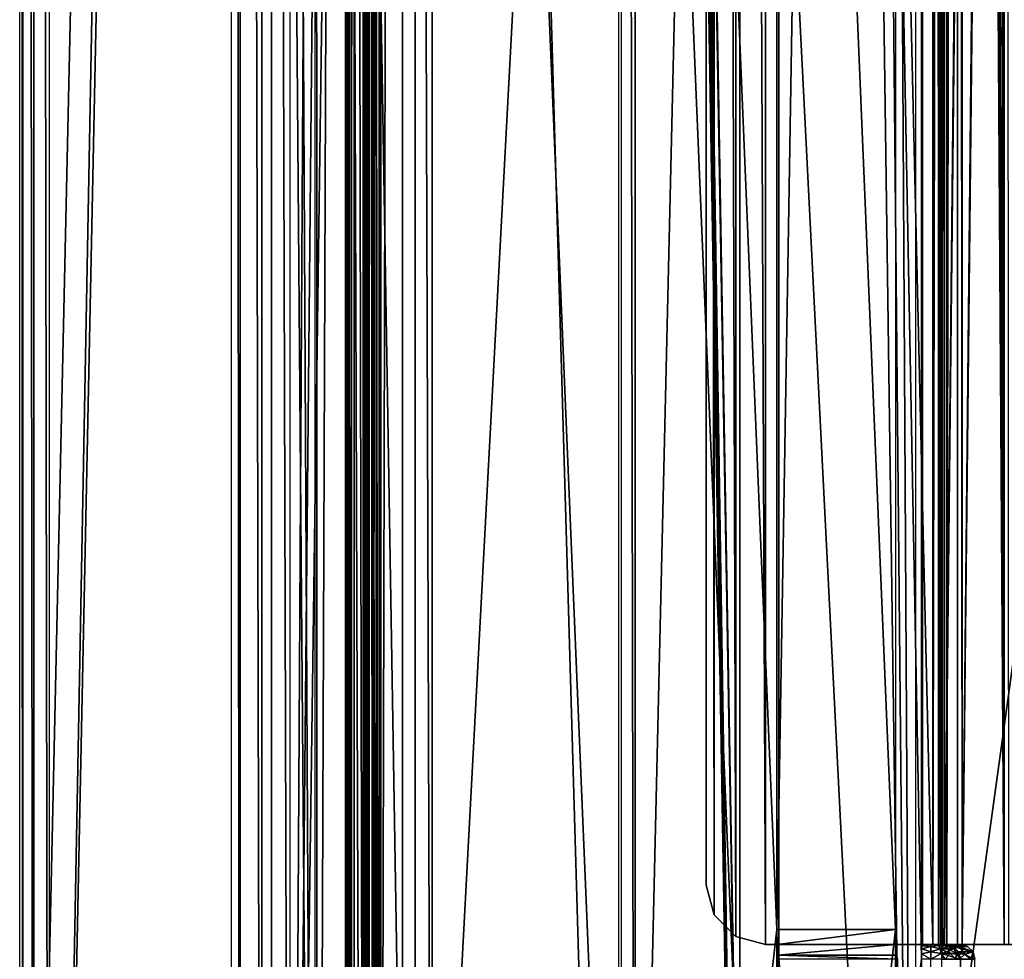
# Model space of a CAD drawing. Units: inches. Extents: x -15.3 to 15.3, y -33 to 33.1.
# Drawn here: x -14.5 to -10.4, y -2.4 to 1.5 of the extents above; entities that cross this region are included whole.
import ezdxf

# ---------------------------------------------------------------- set-up
doc = ezdxf.new("R2010")
doc.units = ezdxf.units.IN
doc.header["$MEASUREMENT"] = 0
for name, color, linetype in [('SEAT-BACKFABRIC', 5, 'Continuous'), ('TABLE-BRACKET', 6, 'Continuous'), ('TABLE-BRIDGE', 6, 'Continuous'), ('TABLE-PANELEXTNINSIDE', 6, 'Continuous'), ('TABLE-TOPEDGE', 6, 'Continuous'), ('TABLE-TOPLAMINATE', 6, 'Continuous')]:
    doc.layers.add(name, color=color, linetype=linetype)

msp = doc.modelspace()

# ---------------------------------------------------------------- linework, layer by layer
at = {"layer": 'SEAT-BACKFABRIC'}
for points in [[(-13.3743, -8.0881, 26.0253), (-13.3743, -8.0881, 26.0253), (-12.8104, 32.7557, 26.0253), (-10.7429, -8.0881, 26.0253)], [(-12.9847, 32.7281, 26.0253), (-12.9847, 32.7281, 26.0253), (-12.8104, 32.7557, 26.0253), (-13.3743, -8.0881, 26.0253)], [(-10.7429, -8.0881, 26.0253), (-10.7429, -8.0881, 26.0253), (-12.8104, 32.7557, 26.0253), (-11.3067, 32.7557, 26.0253)], [(-11.3067, 32.7557, 26.0253), (-11.3067, 32.7557, 26.0253), (-11.1325, 32.7281, 26.0253), (-10.7429, -8.0881, 26.0253)], [(-13.1418, 32.6483, 26.0253), (-13.1418, 32.6483, 26.0253), (-12.9847, 32.7281, 26.0253), (-13.3743, -8.0881, 26.0253)], [(-11.1325, 32.7281, 26.0253), (-11.1325, 32.7281, 26.0253), (-10.9753, 32.6483, 26.0253), (-10.7429, -8.0881, 26.0253)], [(-13.3743, 32.1932, 26.0253), (-13.3743, 32.1932, 26.0253), (-13.1418, 32.6483, 26.0253), (-13.3743, -8.0881, 26.0253)], [(-10.7429, -8.0881, 26.0253), (-10.7429, -8.0881, 26.0253), (-10.9753, 32.6483, 26.0253), (-10.7429, 32.1932, 26.0253)], [(-14.5133, 32.1932, 13.071), (-14.5133, 32.1932, 13.071), (-14.4996, -8.0881, 13.0049), (-14.5133, -8.0881, 13.071)], [(-14.4996, 32.1932, 13.0049), (-14.4996, 32.1932, 13.0049), (-14.4996, -8.0881, 13.0049), (-14.5133, 32.1932, 13.071)], [(-14.5133, -8.0881, 13.071), (-14.5133, -8.0881, 13.071), (-13.6237, 32.1932, 25.7928), (-13.6237, -8.0881, 25.7928)], [(-14.5133, 32.1932, 13.071), (-14.5133, 32.1932, 13.071), (-13.6237, 32.1932, 25.7928), (-14.5133, -8.0881, 13.071)], [(-14.4536, -8.0881, 12.9555), (-14.4536, -8.0881, 12.9555), (-14.4996, -8.0881, 13.0049), (-14.4996, 32.1932, 13.0049)], [(-14.4536, 32.1932, 12.9555), (-14.4536, 32.1932, 12.9555), (-14.4536, -8.0881, 12.9555), (-14.4996, 32.1932, 13.0049)], [(-14.3886, -8.0881, 12.9373), (-14.3886, -8.0881, 12.9373), (-14.4536, -8.0881, 12.9555), (-14.4536, 32.1932, 12.9555)], [(-14.3886, 32.1932, 12.9373), (-14.3886, 32.1932, 12.9373), (-14.3886, -8.0881, 12.9373), (-14.4536, 32.1932, 12.9555)], [(-14.3886, 32.1932, 12.9373), (-14.3886, 32.1932, 12.9373), (-14.3886, -8.0881, 12.9373), (-13.6537, 31.3025, 12.9373)], [(-13.5847, -8.0881, 25.9103), (-13.5847, -8.0881, 25.9103), (-13.6237, 32.1932, 25.7928), (-13.6237, -8.0881, 25.7928)], [(-13.5847, 32.1932, 25.9103), (-13.5847, 32.1932, 25.9103), (-13.6237, 32.1932, 25.7928), (-13.5847, -8.0881, 25.9103)], [(-13.4942, -8.0881, 25.9947), (-13.4942, -8.0881, 25.9947), (-13.5847, 32.1932, 25.9103), (-13.5847, -8.0881, 25.9103)], [(-13.4942, 32.1932, 25.9947), (-13.4942, 32.1932, 25.9947), (-13.5847, 32.1932, 25.9103), (-13.4942, -8.0881, 25.9947)], [(-13.3743, -8.0881, 26.0253), (-13.3743, -8.0881, 26.0253), (-13.4942, 32.1932, 25.9947), (-13.4942, -8.0881, 25.9947)], [(-13.3743, 32.1932, 26.0253), (-13.3743, 32.1932, 26.0253), (-13.4942, 32.1932, 25.9947), (-13.3743, -8.0881, 26.0253)], [(-10.6326, -2.4318, 25.9997), (-10.6326, -2.4318, 25.9997), (-10.6326, 27.6932, 25.9997), (-10.7429, 32.1932, 26.0253)], [(-10.7429, -8.0881, 26.0253), (-10.7429, -8.0881, 26.0253), (-10.6326, -2.4318, 25.9997), (-10.7429, 32.1932, 26.0253)], [(-13.6537, 31.3025, 12.9373), (-13.6537, 31.3025, 12.9373), (-14.3886, -8.0881, 12.9373), (-13.5838, 31.1116, 12.9373)], [(-14.3886, -8.0881, 12.9373), (-14.3886, -8.0881, 12.9373), (-13.2696, -8.0881, 12.9373), (-13.5838, 31.1116, 12.9373)], [(-13.5838, 31.1116, 12.9373), (-13.5838, 31.1116, 12.9373), (-13.2696, -8.0881, 12.9373), (-13.4715, 30.9416, 12.9373)], [(-13.2696, 30.5057, 12.9373), (-13.2696, 30.5057, 12.9373), (-13.4715, 30.9416, 12.9373), (-13.2696, -8.0881, 12.9373)], [(-13.2696, 30.5057, 12.9373), (-13.2696, 30.5057, 12.9373), (-13.1166, 30.5057, 15.1253), (-13.2608, -8.2131, 13.0623)], [(-13.2696, -8.0881, 12.9373), (-13.2696, -8.0881, 12.9373), (-13.2696, 30.5057, 12.9373), (-13.2608, -8.2131, 13.0623)], [(-13.2608, -8.2131, 13.0623), (-13.2608, -8.2131, 13.0623), (-13.1166, 30.5057, 15.1253), (-13.1166, -8.2131, 15.1253)], [(-11.9928, -8.2131, 15.1253), (-11.9928, -8.2131, 15.1253), (-13.1166, 30.5057, 15.1253), (-11.9928, 30.5057, 15.1253)], [(-13.1166, -8.2131, 15.1253), (-13.1166, -8.2131, 15.1253), (-13.1166, 30.5057, 15.1253), (-11.9928, -8.2131, 15.1253)], [(-11.9229, 29.5057, 16.1253), (-11.9229, 29.5057, 16.1253), (-11.9928, 30.5057, 15.1253), (-11.9229, -7.1193, 16.1253)], [(-11.9229, -7.1193, 16.1253), (-11.9229, -7.1193, 16.1253), (-11.9928, 30.5057, 15.1253), (-11.9928, -8.2131, 15.1253)], [(-13.4539, 29.5057, 16.1253), (-13.4539, 29.5057, 16.1253), (-12.849, -7.1193, 24.7753), (-12.849, 29.5057, 24.7753)], [(-13.4539, -7.1193, 16.1253), (-13.4539, -7.1193, 16.1253), (-12.849, -7.1193, 24.7753), (-13.4539, 29.5057, 16.1253)], [(-13.4539, 29.5057, 16.1253), (-13.4539, 29.5057, 16.1253), (-11.9229, -7.1193, 16.1253), (-13.4539, -7.1193, 16.1253)], [(-11.9229, 29.5057, 16.1253), (-11.9229, 29.5057, 16.1253), (-11.9229, -7.1193, 16.1253), (-13.4539, 29.5057, 16.1253)], [(-11.318, -7.1193, 24.7753), (-11.318, -7.1193, 24.7753), (-12.849, 29.5057, 24.7753), (-12.849, -7.1193, 24.7753)], [(-11.318, 29.5057, 24.7753), (-11.318, 29.5057, 24.7753), (-12.849, 29.5057, 24.7753), (-11.318, -7.1193, 24.7753)], [(-10.7182, -2.4318, 24.7753), (-10.7182, -2.4318, 24.7753), (-10.7182, 27.6932, 24.7753), (-11.318, 29.5057, 24.7753)], [(-11.318, -7.1193, 24.7753), (-11.318, -7.1193, 24.7753), (-10.7182, -2.4318, 24.7753), (-11.318, 29.5057, 24.7753)], [(-11.3267, -2.3068, 24.6506), (-11.3267, -2.3068, 24.6506), (-11.9807, 13.3807, 15.2985), (-11.3267, 27.7557, 24.6506)], [(-10.828, 27.7557, 24.6157), (-10.828, 27.7557, 24.6157), (-11.3267, -2.3068, 24.6506), (-11.3267, 27.7557, 24.6506)], [(-10.828, -2.3068, 24.6157), (-10.828, -2.3068, 24.6157), (-11.3267, -2.3068, 24.6506), (-10.828, 27.7557, 24.6157)], [(-10.7182, 27.6932, 24.7753), (-10.7182, 27.6932, 24.7753), (-10.7174, -2.3971, 24.7858), (-10.7174, 27.6585, 24.7858)], [(-10.7182, -2.4318, 24.7753), (-10.7182, -2.4318, 24.7753), (-10.7174, -2.3971, 24.7858), (-10.7182, 27.6932, 24.7753)], [(-10.6326, 27.6932, 25.9997), (-10.6326, 27.6932, 25.9997), (-10.6334, 27.6569, 25.9871), (-10.633, -2.4067, 25.994)], [(-10.6326, -2.4318, 25.9997), (-10.6326, -2.4318, 25.9997), (-10.6326, 27.6932, 25.9997), (-10.633, -2.4067, 25.994)], [(-10.7174, 27.6585, 24.7858), (-10.7174, 27.6585, 24.7858), (-10.7162, -2.3799, 24.8031), (-10.7162, 27.6412, 24.8031)], [(-10.7174, -2.3971, 24.7858), (-10.7174, -2.3971, 24.7858), (-10.7162, -2.3799, 24.8031), (-10.7174, 27.6585, 24.7858)], [(-10.7162, 27.6412, 24.8031), (-10.7162, 27.6412, 24.8031), (-10.7146, -2.3705, 24.8256), (-10.7146, 27.6319, 24.8256)], [(-10.7162, -2.3799, 24.8031), (-10.7162, -2.3799, 24.8031), (-10.7146, -2.3705, 24.8256), (-10.7162, 27.6412, 24.8031)], [(-10.6348, 27.6401, 25.9676), (-10.6348, 27.6401, 25.9676), (-10.6356, 27.6348, 25.9558), (-10.6356, -2.3735, 25.9558)], [(-10.634, -2.3863, 25.9783), (-10.634, -2.3863, 25.9783), (-10.6348, 27.6401, 25.9676), (-10.6356, -2.3735, 25.9558)], [(-10.6341, 27.6475, 25.9782), (-10.6341, 27.6475, 25.9782), (-10.6348, 27.6401, 25.9676), (-10.634, -2.3863, 25.9783)], [(-10.6334, 27.6569, 25.9871), (-10.6334, 27.6569, 25.9871), (-10.6341, 27.6475, 25.9782), (-10.634, -2.3863, 25.9783)], [(-10.633, -2.4067, 25.994), (-10.633, -2.4067, 25.994), (-10.6334, 27.6569, 25.9871), (-10.634, -2.3863, 25.9783)], [(-10.7146, 27.6319, 24.8256), (-10.7146, 27.6319, 24.8256), (-10.7144, -2.3699, 24.8297), (-10.7144, 27.6312, 24.8297)], [(-10.7146, -2.3705, 24.8256), (-10.7146, -2.3705, 24.8256), (-10.7144, -2.3699, 24.8297), (-10.7146, 27.6319, 24.8256)], [(-10.7141, -2.3695, 24.8337), (-10.7141, -2.3695, 24.8337), (-10.7144, 27.6312, 24.8297), (-10.7144, -2.3699, 24.8297)], [(-10.7141, 27.6308, 24.8337), (-10.7141, 27.6308, 24.8337), (-10.7144, 27.6312, 24.8297), (-10.7141, -2.3695, 24.8337)], [(-10.7138, 27.6307, 24.8378), (-10.7138, 27.6307, 24.8378), (-10.7141, 27.6308, 24.8337), (-10.7141, -2.3695, 24.8337)], [(-10.7141, -2.3695, 24.8337), (-10.7141, -2.3695, 24.8337), (-10.7138, -2.3693, 24.8378), (-10.7138, 27.6307, 24.8378)], [(-10.7138, 27.6307, 24.8378), (-10.7138, 27.6307, 24.8378), (-10.6374, -2.3693, 25.9303), (-10.6374, 27.6307, 25.9303)], [(-10.7138, -2.3693, 24.8378), (-10.7138, -2.3693, 24.8378), (-10.6374, -2.3693, 25.9303), (-10.7138, 27.6307, 24.8378)], [(-10.6374, -2.3693, 25.9303), (-10.6374, -2.3693, 25.9303), (-10.6365, 27.6317, 25.9432), (-10.6374, 27.6307, 25.9303)], [(-10.6356, -2.3735, 25.9558), (-10.6356, -2.3735, 25.9558), (-10.6365, 27.6317, 25.9432), (-10.6374, -2.3693, 25.9303)], [(-10.6356, 27.6348, 25.9558), (-10.6356, 27.6348, 25.9558), (-10.6365, 27.6317, 25.9432), (-10.6356, -2.3735, 25.9558)], [(-11.9807, -8.0256, 15.2985), (-11.9807, -8.0256, 15.2985), (-11.9807, 13.3807, 15.2985), (-11.3267, -2.3068, 24.6506)], [(-11.318, -8.0256, 24.7753), (-11.318, -8.0256, 24.7753), (-11.9807, -8.0256, 15.2985), (-11.3267, -2.3068, 24.6506)], [(-11.3267, -2.3068, 24.6506), (-11.3267, -2.3068, 24.6506), (-10.828, -2.3068, 24.6157), (-11.3256, -2.3693, 24.6673)], [(-11.3267, -2.3068, 24.6506), (-11.3267, -2.3068, 24.6506), (-11.3256, -2.3693, 24.6673), (-11.318, -8.0256, 24.7753)], [(-10.828, -2.3068, 24.6157), (-10.828, -2.3068, 24.6157), (-10.8268, -2.3693, 24.6324), (-11.3256, -2.3693, 24.6673)], [(-10.828, -2.3068, 24.6157), (-10.828, -2.3068, 24.6157), (-10.8268, -2.3693, 24.6324), (-10.8192, -8.0256, 24.7404)], [(-11.3256, -2.3693, 24.6673), (-11.3256, -2.3693, 24.6673), (-10.8268, -2.3693, 24.6324), (-11.3224, -2.4151, 24.713)], [(-11.3256, -2.3693, 24.6673), (-11.3256, -2.3693, 24.6673), (-11.3224, -2.4151, 24.713), (-11.318, -8.0256, 24.7753)], [(-10.8268, -2.3693, 24.6324), (-10.8268, -2.3693, 24.6324), (-10.8236, -2.4151, 24.6781), (-11.3224, -2.4151, 24.713)], [(-10.8268, -2.3693, 24.6324), (-10.8268, -2.3693, 24.6324), (-10.8236, -2.4151, 24.6781), (-10.8192, -8.0256, 24.7404)], [(-10.7179, -2.4086, 24.7799), (-10.7179, -2.4086, 24.7799), (-10.7169, -2.3882, 24.793), (-10.6788, -2.4006, 24.7837)], [(-10.6788, -2.4318, 24.7753), (-10.6788, -2.4318, 24.7753), (-10.7179, -2.4086, 24.7799), (-10.6788, -2.4006, 24.7837)], [(-10.7169, -2.3882, 24.793), (-10.7169, -2.3882, 24.793), (-10.7156, -2.3748, 24.8123), (-10.6788, -2.3777, 24.8066)], [(-10.6788, -2.4006, 24.7837), (-10.6788, -2.4006, 24.7837), (-10.7169, -2.3882, 24.793), (-10.6788, -2.3777, 24.8066)], [(-10.6788, -2.3693, 24.8378), (-10.6788, -2.3693, 24.8378), (-10.7156, -2.3748, 24.8123), (-10.7138, -2.3693, 24.8378)], [(-10.6788, -2.3777, 24.8066), (-10.6788, -2.3777, 24.8066), (-10.7156, -2.3748, 24.8123), (-10.6788, -2.3693, 24.8378)], [(-10.6374, -2.3693, 25.9303), (-10.6374, -2.3693, 25.9303), (-10.7138, -2.3693, 24.8378), (-10.6788, -2.3693, 24.8378)], [(-10.6471, -2.3741, 24.8199), (-10.6471, -2.3741, 24.8199), (-10.6788, -2.3693, 24.8378), (-10.6488, -2.3693, 24.8455)], [(-10.6788, -2.3777, 24.8066), (-10.6788, -2.3777, 24.8066), (-10.6788, -2.3693, 24.8378), (-10.6471, -2.3741, 24.8199)], [(-10.6788, -2.3693, 24.8378), (-10.6788, -2.3693, 24.8378), (-10.6164, -2.3693, 24.896), (-10.6374, -2.3693, 25.9303)], [(-10.6488, -2.3693, 24.8455), (-10.6488, -2.3693, 24.8455), (-10.6164, -2.3693, 24.896), (-10.6788, -2.3693, 24.8378)], [(-10.6396, -2.3876, 24.801), (-10.6396, -2.3876, 24.801), (-10.6788, -2.3777, 24.8066), (-10.6471, -2.3741, 24.8199)], [(-10.6788, -2.4006, 24.7837), (-10.6788, -2.4006, 24.7837), (-10.6788, -2.3777, 24.8066), (-10.6396, -2.3876, 24.801)], [(-10.6347, -2.4079, 24.7884), (-10.6347, -2.4079, 24.7884), (-10.6788, -2.4006, 24.7837), (-10.6396, -2.3876, 24.801)], [(-10.6788, -2.4318, 24.7753), (-10.6788, -2.4318, 24.7753), (-10.6788, -2.4006, 24.7837), (-10.6347, -2.4079, 24.7884)], [(-10.6488, -2.3693, 24.8455), (-10.6488, -2.3693, 24.8455), (-10.6261, -2.3693, 24.8666), (-10.6198, -2.3741, 24.8371)], [(-10.6471, -2.3741, 24.8199), (-10.6471, -2.3741, 24.8199), (-10.6488, -2.3693, 24.8455), (-10.6198, -2.3741, 24.8371)], [(-10.6261, -2.3693, 24.8666), (-10.6261, -2.3693, 24.8666), (-10.6164, -2.3693, 24.896), (-10.6488, -2.3693, 24.8455)], [(-10.606, -2.3876, 24.8223), (-10.606, -2.3876, 24.8223), (-10.6471, -2.3741, 24.8199), (-10.6198, -2.3741, 24.8371)], [(-10.6396, -2.3876, 24.801), (-10.6396, -2.3876, 24.801), (-10.6471, -2.3741, 24.8199), (-10.606, -2.3876, 24.8223)], [(-10.5967, -2.4079, 24.8124), (-10.5967, -2.4079, 24.8124), (-10.6396, -2.3876, 24.801), (-10.606, -2.3876, 24.8223)], [(-10.6347, -2.4079, 24.7884), (-10.6347, -2.4079, 24.7884), (-10.6396, -2.3876, 24.801), (-10.5967, -2.4079, 24.8124)], [(-10.6374, -2.3693, 25.9303), (-10.6374, -2.3693, 25.9303), (-10.5558, -2.3693, 25.7622), (-10.5909, -2.3693, 25.8851)], [(-10.6164, -2.3693, 24.896), (-10.6164, -2.3693, 24.896), (-10.5558, -2.3693, 25.7622), (-10.6374, -2.3693, 25.9303)], [(-10.6356, -2.3736, 25.956), (-10.6356, -2.3736, 25.956), (-10.5935, -2.3693, 25.8886), (-10.6374, -2.3693, 25.9303)], [(-10.5588, -2.3777, 25.8936), (-10.5588, -2.3777, 25.8936), (-10.5935, -2.3693, 25.8886), (-10.6356, -2.3736, 25.956)], [(-10.6329, -2.4068, 25.994), (-10.6329, -2.4068, 25.994), (-10.5588, -2.3777, 25.8936), (-10.6356, -2.3736, 25.956)], [(-10.6356, -2.3736, 25.956), (-10.6356, -2.3736, 25.956), (-10.634, -2.3864, 25.9784), (-10.6329, -2.4068, 25.994)], [(-10.5357, -2.4104, 25.9084), (-10.5357, -2.4104, 25.9084), (-10.5588, -2.3777, 25.8936), (-10.6329, -2.4068, 25.994)], [(-10.6261, -2.3693, 24.8666), (-10.6261, -2.3693, 24.8666), (-10.6164, -2.3693, 24.896), (-10.6008, -2.3741, 24.8631)], [(-10.6198, -2.3741, 24.8371), (-10.6198, -2.3741, 24.8371), (-10.6261, -2.3693, 24.8666), (-10.6008, -2.3741, 24.8631)], [(-10.6198, -2.3741, 24.8371), (-10.6198, -2.3741, 24.8371), (-10.6008, -2.3741, 24.8631), (-10.5825, -2.3876, 24.8544)], [(-10.6198, -2.3741, 24.8371), (-10.6198, -2.3741, 24.8371), (-10.5825, -2.3876, 24.8544), (-10.606, -2.3876, 24.8223)], [(-10.5247, -2.3777, 25.7601), (-10.5247, -2.3777, 25.7601), (-10.6164, -2.3693, 24.896), (-10.5558, -2.3693, 25.7622)], [(-10.5852, -2.3777, 24.8938), (-10.5852, -2.3777, 24.8938), (-10.6164, -2.3693, 24.896), (-10.5247, -2.3777, 25.7601)], [(-10.6164, -2.3693, 24.896), (-10.6164, -2.3693, 24.896), (-10.5852, -2.3777, 24.8938), (-10.6008, -2.3741, 24.8631)], [(-10.606, -2.3876, 24.8223), (-10.606, -2.3876, 24.8223), (-10.5825, -2.3876, 24.8544), (-10.5702, -2.4079, 24.8485)], [(-10.5967, -2.4079, 24.8124), (-10.5967, -2.4079, 24.8124), (-10.606, -2.3876, 24.8223), (-10.5702, -2.4079, 24.8485)], [(-10.6008, -2.3741, 24.8631), (-10.6008, -2.3741, 24.8631), (-10.5852, -2.3777, 24.8938), (-10.5825, -2.3876, 24.8544)], [(-10.5588, -2.3777, 25.8936), (-10.5588, -2.3777, 25.8936), (-10.5652, -2.3693, 25.8351), (-10.5935, -2.3693, 25.8886)], [(-10.5558, -2.3693, 25.7622), (-10.5558, -2.3693, 25.7622), (-10.5626, -2.3693, 25.8268), (-10.5909, -2.3693, 25.8851)], [(-10.5018, -2.4006, 25.7585), (-10.5018, -2.4006, 25.7585), (-10.5852, -2.3777, 24.8938), (-10.5247, -2.3777, 25.7601)], [(-10.5624, -2.4006, 24.8922), (-10.5624, -2.4006, 24.8922), (-10.5852, -2.3777, 24.8938), (-10.5018, -2.4006, 25.7585)], [(-10.5852, -2.3777, 24.8938), (-10.5852, -2.3777, 24.8938), (-10.5624, -2.4006, 24.8922), (-10.5825, -2.3876, 24.8544)], [(-10.5825, -2.3876, 24.8544), (-10.5825, -2.3876, 24.8544), (-10.5624, -2.4006, 24.8922), (-10.5702, -2.4079, 24.8485)], [(-10.5624, -2.4006, 24.8922), (-10.5624, -2.4006, 24.8922), (-10.5541, -2.4318, 24.8916), (-10.5702, -2.4079, 24.8485)], [(-10.5241, -2.3777, 25.7753), (-10.5241, -2.3777, 25.7753), (-10.5652, -2.3693, 25.8351), (-10.5588, -2.3777, 25.8936)], [(-10.5241, -2.3777, 25.7753), (-10.5241, -2.3777, 25.7753), (-10.5554, -2.3693, 25.7753), (-10.5652, -2.3693, 25.8351)], [(-10.4935, -2.4318, 25.7579), (-10.4935, -2.4318, 25.7579), (-10.5624, -2.4006, 24.8922), (-10.5018, -2.4006, 25.7585)], [(-10.5541, -2.4318, 24.8916), (-10.5541, -2.4318, 24.8916), (-10.5624, -2.4006, 24.8922), (-10.4935, -2.4318, 25.7579)], [(-10.5012, -2.4006, 25.7753), (-10.5012, -2.4006, 25.7753), (-10.5241, -2.3777, 25.7753), (-10.5588, -2.3777, 25.8936)], [(-10.5588, -2.3777, 25.8936), (-10.5588, -2.3777, 25.8936), (-10.5357, -2.4104, 25.9084), (-10.5012, -2.4006, 25.7753)], [(-10.5247, -2.3777, 25.7601), (-10.5247, -2.3777, 25.7601), (-10.5558, -2.3693, 25.7622), (-10.5556, -2.3693, 25.7666)], [(-10.5556, -2.3693, 25.7666), (-10.5556, -2.3693, 25.7666), (-10.5241, -2.3777, 25.7753), (-10.5247, -2.3777, 25.7601)], [(-10.5554, -2.3693, 25.771), (-10.5554, -2.3693, 25.771), (-10.5241, -2.3777, 25.7753), (-10.5556, -2.3693, 25.7666)], [(-10.5554, -2.3693, 25.7753), (-10.5554, -2.3693, 25.7753), (-10.5241, -2.3777, 25.7753), (-10.5554, -2.3693, 25.771)], [(-10.5012, -2.4006, 25.7753), (-10.5012, -2.4006, 25.7753), (-10.5357, -2.4104, 25.9084), (-10.5099, -2.4318, 25.866)], [(-10.5247, -2.3777, 25.7601), (-10.5247, -2.3777, 25.7601), (-10.5012, -2.4006, 25.7753), (-10.5018, -2.4006, 25.7585)], [(-10.5241, -2.3777, 25.7753), (-10.5241, -2.3777, 25.7753), (-10.5012, -2.4006, 25.7753), (-10.5247, -2.3777, 25.7601)], [(-10.4929, -2.4318, 25.7753), (-10.4929, -2.4318, 25.7753), (-10.5012, -2.4006, 25.7753), (-10.5099, -2.4318, 25.866)], [(-10.5018, -2.4006, 25.7585), (-10.5018, -2.4006, 25.7585), (-10.5012, -2.4006, 25.7753), (-10.4929, -2.4318, 25.7695)], [(-10.4931, -2.4318, 25.7637), (-10.4931, -2.4318, 25.7637), (-10.5018, -2.4006, 25.7585), (-10.4929, -2.4318, 25.7695)], [(-10.4935, -2.4318, 25.7579), (-10.4935, -2.4318, 25.7579), (-10.5018, -2.4006, 25.7585), (-10.4931, -2.4318, 25.7637)], [(-10.4929, -2.4318, 25.7695), (-10.4929, -2.4318, 25.7695), (-10.5012, -2.4006, 25.7753), (-10.4929, -2.4318, 25.7753)], [(-11.3224, -2.4151, 24.713), (-11.3224, -2.4151, 24.713), (-10.8192, -2.4318, 24.7404), (-11.318, -2.4318, 24.7753)], [(-10.8236, -2.4151, 24.6781), (-10.8236, -2.4151, 24.6781), (-10.8192, -2.4318, 24.7404), (-11.3224, -2.4151, 24.713)], [(-11.318, -8.0256, 24.7753), (-11.318, -8.0256, 24.7753), (-11.3224, -2.4151, 24.713), (-11.318, -2.4318, 24.7753)], [(-11.318, -2.4318, 24.7753), (-11.318, -2.4318, 24.7753), (-10.8192, -8.0256, 24.7404), (-10.8192, -2.4318, 24.7404)], [(-11.318, -8.0256, 24.7753), (-11.318, -8.0256, 24.7753), (-10.8192, -8.0256, 24.7404), (-11.318, -2.4318, 24.7753)], [(-10.6788, -8.0881, 24.7753), (-10.6788, -8.0881, 24.7753), (-10.7182, -2.4318, 24.7753), (-11.318, -7.1193, 24.7753)], [(-10.8192, -8.0256, 24.7404), (-10.8192, -8.0256, 24.7404), (-10.8236, -2.4151, 24.6781), (-10.8192, -2.4318, 24.7404)], [(-10.7182, -2.4318, 24.7753), (-10.7182, -2.4318, 24.7753), (-10.7179, -2.4086, 24.7799), (-10.6788, -2.4318, 24.7753)], [(-10.6788, -8.0881, 24.7753), (-10.6788, -8.0881, 24.7753), (-10.6788, -2.4318, 24.7753), (-10.7182, -2.4318, 24.7753)], [(-10.6188, -2.4318, 24.7906), (-10.6188, -2.4318, 24.7906), (-10.6788, -2.4318, 24.7753), (-10.6347, -2.4079, 24.7884)], [(-10.5967, -2.4079, 24.8124), (-10.5967, -2.4079, 24.8124), (-10.6188, -2.4318, 24.7906), (-10.6347, -2.4079, 24.7884)], [(-10.5587, -2.4318, 25.9444), (-10.5587, -2.4318, 25.9444), (-10.5357, -2.4104, 25.9084), (-10.6329, -2.4068, 25.994)], [(-10.6329, -2.4068, 25.994), (-10.6329, -2.4068, 25.994), (-10.6326, -2.4318, 25.9997), (-10.5587, -2.4318, 25.9444)], [(-10.5735, -2.4318, 24.8328), (-10.5735, -2.4318, 24.8328), (-10.6188, -2.4318, 24.7906), (-10.5967, -2.4079, 24.8124)], [(-10.5702, -2.4079, 24.8485), (-10.5702, -2.4079, 24.8485), (-10.5735, -2.4318, 24.8328), (-10.5967, -2.4079, 24.8124)], [(-10.5541, -2.4318, 24.8916), (-10.5541, -2.4318, 24.8916), (-10.5735, -2.4318, 24.8328), (-10.5702, -2.4079, 24.8485)], [(-10.5099, -2.4318, 25.866), (-10.5099, -2.4318, 25.866), (-10.5357, -2.4104, 25.9084), (-10.5587, -2.4318, 25.9444)], [(-10.5541, -2.4318, 24.8916), (-10.5541, -2.4318, 24.8916), (-10.4935, -8.0881, 25.7579), (-10.4935, -2.4318, 25.7579)], [(-10.5541, -8.0881, 24.8916), (-10.5541, -8.0881, 24.8916), (-10.4935, -8.0881, 25.7579), (-10.5541, -2.4318, 24.8916)]]:
    msp.add_3dface(points, dxfattribs=at)
at = {"layer": 'TABLE-BRACKET'}
for points in [[(-11.4992, 27.5972, 24.7753), (-11.4992, 27.5972, 24.7753), (-11.3742, -2.3693, 24.7753), (-11.3742, 27.6307, 24.7753)], [(-11.3742, 27.6307, 24.7006), (-11.3742, 27.6307, 24.7006), (-11.4992, 27.5972, 24.7006), (-11.3742, -2.3693, 24.7006)], [(-11.3742, 27.6307, 24.7753), (-11.3742, 27.6307, 24.7753), (-10.6708, -2.3693, 24.7753), (-10.6708, 27.6307, 24.7753)], [(-11.3742, -2.3693, 24.7753), (-11.3742, -2.3693, 24.7753), (-10.6708, -2.3693, 24.7753), (-11.3742, 27.6307, 24.7753)], [(-10.6708, -2.3693, 24.7006), (-10.6708, -2.3693, 24.7006), (-11.3742, 27.6307, 24.7006), (-11.3742, -2.3693, 24.7006)], [(-10.6708, 27.6307, 24.7006), (-10.6708, 27.6307, 24.7006), (-11.3742, 27.6307, 24.7006), (-10.6708, -2.3693, 24.7006)], [(-10.6468, 27.6307, 24.7814), (-10.6468, 27.6307, 24.7814), (-10.6708, -2.3693, 24.7753), (-10.6708, 27.6307, 24.7753)], [(-10.6468, -2.3693, 24.7814), (-10.6468, -2.3693, 24.7814), (-10.6708, -2.3693, 24.7753), (-10.6468, 27.6307, 24.7814)], [(-10.6708, -2.3693, 24.7006), (-10.6708, -2.3693, 24.7006), (-10.611, 27.6307, 24.7159), (-10.611, -2.3693, 24.7159)], [(-10.6708, 27.6307, 24.7006), (-10.6708, 27.6307, 24.7006), (-10.611, 27.6307, 24.7159), (-10.6708, -2.3693, 24.7006)], [(-10.6287, 27.6307, 24.7983), (-10.6287, 27.6307, 24.7983), (-10.6468, -2.3693, 24.7814), (-10.6468, 27.6307, 24.7814)], [(-10.6287, -2.3693, 24.7983), (-10.6287, -2.3693, 24.7983), (-10.6468, -2.3693, 24.7814), (-10.6287, 27.6307, 24.7983)], [(-10.6209, 27.6307, 24.8218), (-10.6209, 27.6307, 24.8218), (-10.6287, -2.3693, 24.7983), (-10.6287, 27.6307, 24.7983)], [(-10.6209, -2.3693, 24.8218), (-10.6209, -2.3693, 24.8218), (-10.6287, -2.3693, 24.7983), (-10.6209, 27.6307, 24.8218)], [(-10.6209, 27.6307, 24.8218), (-10.6209, 27.6307, 24.8218), (-10.6209, -2.3693, 24.8218), (-10.4692, 12.533, 26.9914)], [(-10.611, -2.3693, 24.7159), (-10.611, -2.3693, 24.7159), (-10.5658, 27.6307, 24.758), (-10.5658, -2.3693, 24.758)], [(-10.611, 27.6307, 24.7159), (-10.611, 27.6307, 24.7159), (-10.5658, 27.6307, 24.758), (-10.611, -2.3693, 24.7159)], [(-10.5464, -2.3693, 24.8166), (-10.5464, -2.3693, 24.8166), (-10.5658, 27.6307, 24.758), (-10.5464, 27.6307, 24.8166)], [(-10.5658, -2.3693, 24.758), (-10.5658, -2.3693, 24.758), (-10.5658, 27.6307, 24.758), (-10.5464, -2.3693, 24.8166)], [(-10.5464, -2.3693, 24.8166), (-10.5464, -2.3693, 24.8166), (-10.3947, 12.7284, 26.9862), (-10.5464, 27.6307, 24.8166)], [(-10.3694, 27.6307, 28.4183), (-10.3694, 27.6307, 28.4183), (-10.3913, 13.0682, 28.1051), (-10.3694, -2.3693, 28.4183)], [(-10.35, -2.3693, 28.4769), (-10.35, -2.3693, 28.4769), (-10.3694, 27.6307, 28.4183), (-10.3694, -2.3693, 28.4183)], [(-11.5907, 27.5057, 24.7753), (-11.5907, 27.5057, 24.7753), (-11.4992, -2.3358, 24.7753), (-11.4992, 27.5972, 24.7753)], [(-11.4992, 27.5972, 24.7006), (-11.4992, 27.5972, 24.7006), (-11.5907, 27.5057, 24.7006), (-11.4992, -2.3358, 24.7006)], [(-11.4992, -2.3358, 24.7753), (-11.4992, -2.3358, 24.7753), (-11.3742, -2.3693, 24.7753), (-11.4992, 27.5972, 24.7753)], [(-11.3742, -2.3693, 24.7006), (-11.3742, -2.3693, 24.7006), (-11.4992, 27.5972, 24.7006), (-11.4992, -2.3358, 24.7006)], [(-11.6242, 27.3807, 24.7753), (-11.6242, 27.3807, 24.7753), (-11.5907, -2.2443, 24.7753), (-11.5907, 27.5057, 24.7753)], [(-11.5907, 27.5057, 24.7006), (-11.5907, 27.5057, 24.7006), (-11.6242, 27.3807, 24.7006), (-11.5907, -2.2443, 24.7006)], [(-11.5907, -2.2443, 24.7753), (-11.5907, -2.2443, 24.7753), (-11.4992, -2.3358, 24.7753), (-11.5907, 27.5057, 24.7753)], [(-11.4992, -2.3358, 24.7006), (-11.4992, -2.3358, 24.7006), (-11.5907, 27.5057, 24.7006), (-11.5907, -2.2443, 24.7006)], [(-11.6242, 27.3807, 24.7753), (-11.6242, 27.3807, 24.7753), (-11.6242, -2.1193, 24.7006), (-11.6242, 27.3807, 24.7006)], [(-11.6242, -2.1193, 24.7753), (-11.6242, -2.1193, 24.7753), (-11.6242, -2.1193, 24.7006), (-11.6242, 27.3807, 24.7753)], [(-11.6242, -2.1193, 24.7753), (-11.6242, -2.1193, 24.7753), (-11.5907, -2.2443, 24.7753), (-11.6242, 27.3807, 24.7753)], [(-11.5907, -2.2443, 24.7006), (-11.5907, -2.2443, 24.7006), (-11.6242, 27.3807, 24.7006), (-11.6242, -2.1193, 24.7006)], [(-10.3913, 13.0682, 28.1051), (-10.3913, 13.0682, 28.1051), (-10.3913, 12.1932, 28.1051), (-10.3694, -2.3693, 28.4183)], [(-10.3947, 12.533, 26.9862), (-10.3947, 12.533, 26.9862), (-10.3947, 12.7284, 26.9862), (-10.5464, -2.3693, 24.8166)], [(-10.4692, 12.533, 26.9914), (-10.4692, 12.533, 26.9914), (-10.6209, -2.3693, 24.8218), (-10.4646, 12.3494, 27.058)], [(-10.39, 12.3494, 27.0528), (-10.39, 12.3494, 27.0528), (-10.3947, 12.533, 26.9862), (-10.5464, -2.3693, 24.8166)], [(-10.3694, -2.3693, 28.4183), (-10.3694, -2.3693, 28.4183), (-10.4646, 12.3494, 27.058), (-10.6209, -2.3693, 24.8218)], [(-10.2949, -2.3693, 28.4131), (-10.2949, -2.3693, 28.4131), (-10.39, 12.3494, 27.0528), (-10.5464, -2.3693, 24.8166)], [(-10.4558, 12.1998, 27.1833), (-10.4558, 12.1998, 27.1833), (-10.4646, 12.3494, 27.058), (-10.3694, -2.3693, 28.4183)], [(-10.3813, 12.1998, 27.1781), (-10.3813, 12.1998, 27.1781), (-10.39, 12.3494, 27.0528), (-10.2949, -2.3693, 28.4131)], [(-10.444, 12.1021, 27.3521), (-10.444, 12.1021, 27.3521), (-10.4558, 12.1998, 27.1833), (-10.3694, -2.3693, 28.4183)], [(-10.3913, 12.1932, 28.1051), (-10.3913, 12.1932, 28.1051), (-10.3925, 12.1307, 28.0884), (-10.3694, -2.3693, 28.4183)], [(-10.3695, 12.1021, 27.3469), (-10.3695, 12.1021, 27.3469), (-10.3813, 12.1998, 27.1781), (-10.2949, -2.3693, 28.4131)], [(-10.3694, -2.3693, 28.4183), (-10.3694, -2.3693, 28.4183), (-10.4306, 12.0682, 27.544), (-10.444, 12.1021, 27.3521)], [(-10.3694, -2.3693, 28.4183), (-10.3694, -2.3693, 28.4183), (-10.3925, 12.1307, 28.0884), (-10.3957, 12.0849, 28.0428)], [(-10.2949, -2.3693, 28.4131), (-10.2949, -2.3693, 28.4131), (-10.3561, 12.0682, 27.5388), (-10.3695, 12.1021, 27.3469)], [(-10.4001, 12.0682, 27.9804), (-10.4001, 12.0682, 27.9804), (-10.4306, 12.0682, 27.544), (-10.3694, -2.3693, 28.4183)], [(-10.3957, 12.0849, 28.0428), (-10.3957, 12.0849, 28.0428), (-10.4001, 12.0682, 27.9804), (-10.3694, -2.3693, 28.4183)], [(-11.6242, -2.1193, 24.7753), (-11.6242, -2.1193, 24.7753), (-11.5907, -2.2443, 24.7006), (-11.5907, -2.2443, 24.7753)], [(-11.6242, -2.1193, 24.7006), (-11.6242, -2.1193, 24.7006), (-11.5907, -2.2443, 24.7006), (-11.6242, -2.1193, 24.7753)], [(-11.5907, -2.2443, 24.7006), (-11.5907, -2.2443, 24.7006), (-11.4992, -2.3358, 24.7006), (-11.4992, -2.3358, 24.7753)], [(-11.5907, -2.2443, 24.7753), (-11.5907, -2.2443, 24.7753), (-11.5907, -2.2443, 24.7006), (-11.4992, -2.3358, 24.7753)], [(-11.3742, -2.3693, 24.7753), (-11.3742, -2.3693, 24.7753), (-11.4992, -2.3358, 24.7006), (-11.3742, -2.3693, 24.7006)], [(-11.4992, -2.3358, 24.7753), (-11.4992, -2.3358, 24.7753), (-11.4992, -2.3358, 24.7006), (-11.3742, -2.3693, 24.7753)], [(-10.6708, -2.3693, 24.7753), (-10.6708, -2.3693, 24.7753), (-11.3742, -2.3693, 24.7006), (-10.6708, -2.3693, 24.7006)], [(-11.3742, -2.3693, 24.7753), (-11.3742, -2.3693, 24.7753), (-11.3742, -2.3693, 24.7006), (-10.6708, -2.3693, 24.7753)], [(-10.611, -2.3693, 24.7159), (-10.611, -2.3693, 24.7159), (-10.6708, -2.3693, 24.7753), (-10.6708, -2.3693, 24.7006)], [(-10.6468, -2.3693, 24.7814), (-10.6468, -2.3693, 24.7814), (-10.6708, -2.3693, 24.7753), (-10.611, -2.3693, 24.7159)], [(-10.5658, -2.3693, 24.758), (-10.5658, -2.3693, 24.758), (-10.6468, -2.3693, 24.7814), (-10.611, -2.3693, 24.7159)], [(-10.6287, -2.3693, 24.7983), (-10.6287, -2.3693, 24.7983), (-10.6468, -2.3693, 24.7814), (-10.5658, -2.3693, 24.758)], [(-10.5464, -2.3693, 24.8166), (-10.5464, -2.3693, 24.8166), (-10.6287, -2.3693, 24.7983), (-10.5658, -2.3693, 24.758)], [(-10.6209, -2.3693, 24.8218), (-10.6209, -2.3693, 24.8218), (-10.6287, -2.3693, 24.7983), (-10.5464, -2.3693, 24.8166)], [(-10.5464, -2.3693, 24.8166), (-10.5464, -2.3693, 24.8166), (-10.3694, -2.3693, 28.4183), (-10.6209, -2.3693, 24.8218)], [(-10.2949, -2.3693, 28.4131), (-10.2949, -2.3693, 28.4131), (-10.3694, -2.3693, 28.4183), (-10.5464, -2.3693, 24.8166)]]:
    msp.add_3dface(points, dxfattribs=at)
at = {"layer": 'TABLE-BRIDGE'}
for points in [[(-13.1332, 13.431, 14.8869), (-13.1332, 13.431, 14.8869), (-13.1376, 13.4142, 14.8245), (-13.1332, -9.002, 14.8869)], [(-13.1247, -9.002, 15.0093), (-13.1247, -9.002, 15.0093), (-13.1332, 13.431, 14.8869), (-13.1332, -9.002, 14.8869)], [(-13.1247, 13.431, 15.0093), (-13.1247, 13.431, 15.0093), (-13.1332, 13.431, 14.8869), (-13.1247, -9.002, 15.0093)], [(-13.1247, -9.002, 15.0093), (-13.1247, -9.002, 15.0093), (-13.1052, -9.002, 15.0679), (-13.1052, 13.431, 15.0679)], [(-13.1052, 13.431, 15.0679), (-13.1052, 13.431, 15.0679), (-13.1247, 13.431, 15.0093), (-13.1247, -9.002, 15.0093)], [(-13.1052, 13.431, 15.0679), (-13.1052, 13.431, 15.0679), (-13.0601, -9.002, 15.11), (-13.0601, 13.431, 15.11)], [(-13.1052, -9.002, 15.0679), (-13.1052, -9.002, 15.0679), (-13.0601, -9.002, 15.11), (-13.1052, 13.431, 15.0679)], [(-13.0631, -8.9853, 14.8193), (-13.0631, -8.9853, 14.8193), (-13.0587, -9.002, 14.8817), (-13.0587, 13.431, 14.8817)], [(-13.0631, 13.4142, 14.8193), (-13.0631, 13.4142, 14.8193), (-13.0631, -8.9853, 14.8193), (-13.0587, 13.431, 14.8817)], [(-13.0601, 13.431, 15.11), (-13.0601, 13.431, 15.11), (-13.0003, -9.002, 15.1253), (-13.0003, 13.431, 15.1253)], [(-13.0601, -9.002, 15.11), (-13.0601, -9.002, 15.11), (-13.0003, -9.002, 15.1253), (-13.0601, 13.431, 15.11)], [(-13.0587, 13.431, 14.8817), (-13.0587, 13.431, 14.8817), (-13.0502, -9.002, 15.0041), (-13.0502, 13.431, 15.0041)], [(-13.0587, -9.002, 14.8817), (-13.0587, -9.002, 14.8817), (-13.0502, -9.002, 15.0041), (-13.0587, 13.431, 14.8817)], [(-13.0502, 13.431, 15.0041), (-13.0502, 13.431, 15.0041), (-13.0424, -9.002, 15.0276), (-13.0424, 13.431, 15.0276)], [(-13.0502, -9.002, 15.0041), (-13.0502, -9.002, 15.0041), (-13.0424, -9.002, 15.0276), (-13.0502, 13.431, 15.0041)], [(-13.0424, 13.431, 15.0276), (-13.0424, 13.431, 15.0276), (-13.0243, -9.002, 15.0445), (-13.0243, 13.431, 15.0445)], [(-13.0424, -9.002, 15.0276), (-13.0424, -9.002, 15.0276), (-13.0243, -9.002, 15.0445), (-13.0424, 13.431, 15.0276)], [(-13.0243, 13.431, 15.0445), (-13.0243, 13.431, 15.0445), (-13.0003, -9.002, 15.0506), (-13.0003, 13.431, 15.0506)], [(-13.0243, -9.002, 15.0445), (-13.0243, -9.002, 15.0445), (-13.0003, -9.002, 15.0506), (-13.0243, 13.431, 15.0445)], [(-13.0003, 13.431, 15.1253), (-13.0003, 13.431, 15.1253), (-13.0003, -9.002, 15.1253), (-11.8126, 13.3327, 15.1253)], [(-13.0003, 13.431, 15.0506), (-13.0003, 13.431, 15.0506), (-13.0003, -9.002, 15.0506), (-11.8126, 13.3327, 15.0506)], [(-13.1376, 13.4142, 14.8245), (-13.1376, 13.4142, 14.8245), (-13.1408, 13.3685, 14.7789), (-13.1376, -8.9853, 14.8245)], [(-13.1332, -9.002, 14.8869), (-13.1332, -9.002, 14.8869), (-13.1376, 13.4142, 14.8245), (-13.1376, -8.9853, 14.8245)], [(-13.0663, -8.9395, 14.7737), (-13.0663, -8.9395, 14.7737), (-13.0631, -8.9853, 14.8193), (-13.0631, 13.4142, 14.8193)], [(-13.0663, 13.3685, 14.7737), (-13.0663, 13.3685, 14.7737), (-13.0663, -8.9395, 14.7737), (-13.0631, 13.4142, 14.8193)], [(-13.1408, 13.3685, 14.7789), (-13.1408, 13.3685, 14.7789), (-13.142, 13.306, 14.7622), (-13.1408, -8.9395, 14.7789)], [(-13.1376, -8.9853, 14.8245), (-13.1376, -8.9853, 14.8245), (-13.1408, 13.3685, 14.7789), (-13.1408, -8.9395, 14.7789)], [(-13.0674, -8.877, 14.757), (-13.0674, -8.877, 14.757), (-13.0663, -8.9395, 14.7737), (-13.0663, 13.3685, 14.7737)], [(-13.0674, 13.306, 14.757), (-13.0674, 13.306, 14.757), (-13.0674, -8.877, 14.757), (-13.0663, 13.3685, 14.7737)], [(-11.7824, 13.3327, 15.1253), (-11.7824, 13.3327, 15.1253), (-11.3996, -8.9147, 15.1253), (-11.7789, 13.3436, 15.1253)], [(-11.7824, 13.3327, 15.0506), (-11.7824, 13.3327, 15.0506), (-11.3996, -8.9147, 15.0506), (-11.7789, 13.3436, 15.0506)], [(-11.3996, -8.9147, 15.1253), (-11.3996, -8.9147, 15.1253), (-8.3286, 13.3435, 15.1253), (-11.7789, 13.3436, 15.1253)], [(-11.7789, 13.3436, 15.0506), (-11.7789, 13.3436, 15.0506), (-11.3996, -8.9147, 15.0506), (-8.3286, 13.3435, 15.0506)], [(-8.3286, -8.9145, 15.1253), (-8.3286, -8.9145, 15.1253), (-8.3286, 13.3435, 15.1253), (-11.3996, -8.9147, 15.1253)], [(-11.3996, -8.9147, 15.0506), (-11.3996, -8.9147, 15.0506), (-8.3286, -8.9145, 15.0506), (-8.3286, 13.3435, 15.0506)], [(-13.1408, -8.9395, 14.7789), (-13.1408, -8.9395, 14.7789), (-13.142, 13.306, 14.7622), (-13.142, -8.877, 14.7622)], [(-13.0674, -8.877, 14.757), (-13.0674, -8.877, 14.757), (-13.142, 13.306, 14.7622), (-13.0674, 13.306, 14.757)], [(-13.142, -8.877, 14.7622), (-13.142, -8.877, 14.7622), (-13.142, 13.306, 14.7622), (-13.0674, -8.877, 14.757)], [(-13.0003, -9.002, 15.1253), (-13.0003, -9.002, 15.1253), (-11.4369, -8.9147, 15.1253), (-11.8126, 13.3327, 15.1253)], [(-13.0003, -9.002, 15.0506), (-13.0003, -9.002, 15.0506), (-11.4369, -8.9147, 15.0506), (-11.8126, 13.3327, 15.0506)], [(-11.8126, 13.3327, 15.1253), (-11.8126, 13.3327, 15.1253), (-11.4369, -8.9147, 15.1253), (-11.8033, 13.3259, 15.1253)], [(-11.8126, 13.3327, 15.0506), (-11.8126, 13.3327, 15.0506), (-11.4369, -8.9147, 15.0506), (-11.8033, 13.3259, 15.0506)], [(-11.8033, 13.3259, 15.1253), (-11.8033, 13.3259, 15.1253), (-11.4369, -8.9147, 15.1253), (-11.7918, 13.3259, 15.1253)], [(-11.8033, 13.3259, 15.0506), (-11.8033, 13.3259, 15.0506), (-11.4369, -8.9147, 15.0506), (-11.7918, 13.3259, 15.0506)], [(-11.7918, 13.3259, 15.1253), (-11.7918, 13.3259, 15.1253), (-11.4369, -8.9147, 15.1253), (-11.7824, 13.3327, 15.1253)], [(-11.7918, 13.3259, 15.0506), (-11.7918, 13.3259, 15.0506), (-11.4369, -8.9147, 15.0506), (-11.7824, 13.3327, 15.0506)], [(-11.4369, -8.9147, 15.1253), (-11.4369, -8.9147, 15.1253), (-11.3996, -8.9147, 15.1253), (-11.7824, 13.3327, 15.1253)], [(-11.4369, -8.9147, 15.0506), (-11.4369, -8.9147, 15.0506), (-11.3996, -8.9147, 15.0506), (-11.7824, 13.3327, 15.0506)]]:
    msp.add_3dface(points, dxfattribs=at)
at = {"layer": 'TABLE-PANELEXTNINSIDE'}
for points in [[(-10.828, -2.3068, 24.6157), (-10.828, -2.3068, 24.6157), (-11.4819, 13.3807, 15.2636), (-10.828, 27.7557, 24.6157)], [(-11.9807, -8.0256, 15.2985), (-11.9807, -8.0256, 15.2985), (-11.4819, 13.3807, 15.2636), (-11.4819, -8.0256, 15.2636)], [(-11.9807, 13.3807, 15.2985), (-11.9807, 13.3807, 15.2985), (-11.4819, 13.3807, 15.2636), (-11.9807, -8.0256, 15.2985)], [(-11.4819, -8.0256, 15.2636), (-11.4819, -8.0256, 15.2636), (-11.4819, 13.3807, 15.2636), (-10.828, -2.3068, 24.6157)], [(-10.8192, -8.0256, 24.7404), (-10.8192, -8.0256, 24.7404), (-11.4819, -8.0256, 15.2636), (-10.828, -2.3068, 24.6157)]]:
    msp.add_3dface(points, dxfattribs=at)
at = {"layer": 'TABLE-TOPEDGE'}
for points in [[(-13.0272, 31.8235, 29.0471), (-13.0272, 31.8235, 29.0471), (-13.0272, -6.1765, 29.2671), (-13.0272, -6.1765, 29.0471)], [(-13.0272, 31.8235, 29.2671), (-13.0272, 31.8235, 29.2671), (-13.0272, -6.1765, 29.2671), (-13.0272, 31.8235, 29.0471)], [(-13.0272, -6.1765, 29.2671), (-13.0272, -6.1765, 29.2671), (-12.9937, 31.8235, 29.3921), (-13.0272, 31.8235, 29.2671)], [(-12.9937, -6.1765, 29.3921), (-12.9937, -6.1765, 29.3921), (-12.9937, 31.8235, 29.3921), (-13.0272, -6.1765, 29.2671)], [(-13.0272, -6.1765, 29.0371), (-13.0272, -6.1765, 29.0371), (-13.0272, 31.8235, 28.5981), (-13.0272, 31.8235, 29.0371)], [(-13.0272, -6.1765, 28.5981), (-13.0272, -6.1765, 28.5981), (-13.0272, 31.8235, 28.5981), (-13.0272, -6.1765, 29.0371)], [(-13.0272, -6.1765, 28.5981), (-13.0272, -6.1765, 28.5981), (-13.0231, 31.8235, 28.5826), (-13.0231, -6.1765, 28.5826)], [(-13.0272, 31.8235, 28.5981), (-13.0272, 31.8235, 28.5981), (-13.0231, 31.8235, 28.5826), (-13.0272, -6.1765, 28.5981)], [(-13.0272, 31.8235, 29.0471), (-13.0272, 31.8235, 29.0371), (-13.0272, -6.1765, 29.0371), (-13.0272, -6.1765, 29.0471)], [(-13.0231, 31.8235, 28.5826), (-13.0231, 31.8235, 28.5826), (-13.0117, 31.8235, 28.5713), (-13.0117, -6.1765, 28.5713)], [(-13.0231, -6.1765, 28.5826), (-13.0231, -6.1765, 28.5826), (-13.0231, 31.8235, 28.5826), (-13.0117, -6.1765, 28.5713)], [(-13.0117, -6.1765, 28.5713), (-13.0117, -6.1765, 28.5713), (-13.0117, 31.8235, 28.5713), (-12.9962, -6.1765, 28.5671)], [(-12.9022, 31.8235, 29.4836), (-12.9022, 31.8235, 29.4836), (-12.9937, 31.8235, 29.3921), (-12.9937, -6.1765, 29.3921)], [(-12.9022, -6.1765, 29.4836), (-12.9022, -6.1765, 29.4836), (-12.9022, 31.8235, 29.4836), (-12.9937, -6.1765, 29.3921)], [(-12.7772, -6.1765, 29.5171), (-12.7772, -6.1765, 29.5171), (-12.9022, 31.8235, 29.4836), (-12.9022, -6.1765, 29.4836)], [(-12.7772, 31.8235, 29.5171), (-12.7772, 31.8235, 29.5171), (-12.9022, 31.8235, 29.4836), (-12.7772, -6.1765, 29.5171)]]:
    msp.add_3dface(points, dxfattribs=at)
at = {"layer": 'TABLE-TOPLAMINATE'}
for points in [[(-7.0819, 32.8235, 29.5171), (-7.0819, 32.8235, 29.5171), (-12.7772, 31.8235, 29.5171), (-7.0819, -7.1765, 29.5171)], [(-12.9962, -6.1765, 28.5671), (-12.9962, -6.1765, 28.5671), (-13.0117, 31.8235, 28.5713), (-12.9962, 31.8235, 28.5671)], [(-12.9962, 31.8235, 28.5671), (-12.9962, 31.8235, 28.5671), (-12.9962, -6.1765, 28.5671), (-3.7312, -4.4265, 28.5671)], [(-3.7312, -4.4265, 28.5671), (-3.7312, -4.4265, 28.5671), (-3.7312, 30.0735, 28.5671), (-12.9962, 31.8235, 28.5671)], [(-12.7772, 31.8235, 29.5171), (-12.7772, 31.8235, 29.5171), (-12.7772, -6.1765, 29.5171), (-7.0819, -7.1765, 29.5171)]]:
    msp.add_3dface(points, dxfattribs=at)

doc.saveas('drawing.dxf')
